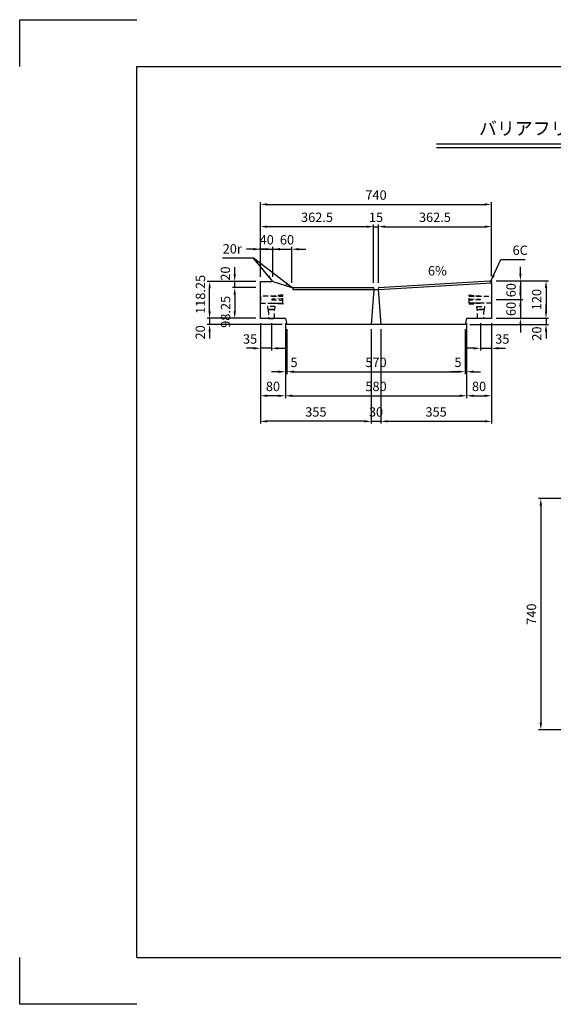
# Model space of a CAD drawing. Extents: x 0 to 4455, y 0 to 3150.
# Drawn here: x 0 to 1709, y 0 to 3150 of the extents above; entities that cross this region are included whole.
import ezdxf
from ezdxf.enums import TextEntityAlignment as Align

# ---------------------------------------------------------------- set-up
doc = ezdxf.new("R2010")
doc.units = 0
doc.header["$LTSCALE"] = 0.5
doc.linetypes.add('HIDDEN2', pattern=[4.7625, 3.175, -1.5875])
doc.layers.get('0').update_dxf_attribs({"linetype": 'CONTINUOUS'})
doc.layers.get('DEFPOINTS').update_dxf_attribs({"linetype": 'CONTINUOUS'})
for name, color, linetype in [('OBJECT', 1, 'CONTINUOUS'), ('寸法引出', 2, 'CONTINUOUS'), ('枠', 3, 'CONTINUOUS')]:
    doc.layers.add(name, color=color, linetype=linetype)
doc.styles.add('SANWA', font='MS Mincho.ttf')
doc.dimstyles.new('SANWA', dxfattribs={"dimtxt": 2.5, "dimasz": 2.5, "dimexe": 1, "dimexo": 1, "dimgap": 0, "dimtad": 1, "dimdec": 4, "dimdsep": 46, "dimtxsty": 'SANWA', "dimcen": 0, "dimclrd": 2, "dimclre": 2, "dimclrt": 2, "dimadec": 0, "dimazin": 0, "dimtfac": 1, "dimtdec": 4, "dimtix": 1, "dimtmove": 0, "dimatfit": 3, "dimfxl": 1, "dimtolj": 1, "dimtzin": 0, "dimarcsym": 0})

# ---------------------------------------------------------------- blocks, each defined once
blk = doc.blocks.new('*D23')
at = {"layer": 'DEFPOINTS', "color": 0, "ltscale": 15}
for p in [(1888.7, 1618.2), (1668.8, 878.2), (1888.7, 878.2)]:
    blk.add_point(p, dxfattribs=at)
at = {"layer": '寸法引出', "lineweight": -2, "ltscale": 15}
for p, q in [((1873.7, 1618.2), (1661.3, 1618.2)), ((1668.8, 1595.7), (1668.8, 900.7)), ((1873.7, 878.2), (1661.3, 878.2))]:
    blk.add_line(p, q, dxfattribs=at)
at = {"layer": '寸法引出', "ltscale": 15}
for points in [[(1665, 1595.7), (1672.5, 1595.7), (1668.8, 1618.2)], [(1665, 900.7), (1672.5, 900.7), (1668.8, 878.2)]]:
    blk.add_solid(points, dxfattribs=at)
at = {"layer": '寸法引出', "ltscale": 15, "insert": (1638.8, 1248.2), "char_height": 30, "attachment_point": 5, "rotation": 90, "style": 'SANWA'}
blk.add_mtext('\\A1;740', dxfattribs=at)
blk = doc.blocks.new('*D10')
at = {"layer": 'DEFPOINTS', "color": 0, "ltscale": 15}
for p in [(1511, 2559), (771, 2312.8), (1511, 2314.6)]:
    blk.add_point(p, dxfattribs=at)
at = {"layer": '寸法引出', "lineweight": -2, "ltscale": 15}
for p, q in [((771, 2327.8), (771, 2566.5)), ((793.5, 2559), (1488.5, 2559)), ((1511, 2329.6), (1511, 2566.5))]:
    blk.add_line(p, q, dxfattribs=at)
at = {"layer": '寸法引出', "ltscale": 15}
for points in [[(793.5, 2562.7), (793.5, 2555.2), (771, 2559)], [(1488.5, 2562.7), (1488.5, 2555.2), (1511, 2559)]]:
    blk.add_solid(points, dxfattribs=at)
at = {"layer": '寸法引出', "ltscale": 15, "insert": (1141, 2589), "char_height": 30, "attachment_point": 5, "style": 'SANWA'}
blk.add_mtext('\\A1;740', dxfattribs=at)
blk = doc.blocks.new('*D11')
at = {"layer": 'DEFPOINTS', "color": 0, "ltscale": 15}
for p in [(771, 2487.8), (771, 2312.8), (1133.5, 2292.8)]:
    blk.add_point(p, dxfattribs=at)
at = {"layer": '寸法引出', "lineweight": -2, "ltscale": 15}
for p, q in [((771, 2327.8), (771, 2495.3)), ((1111, 2487.8), (793.5, 2487.8))]:
    blk.add_line(p, q, dxfattribs=at)
at = {"layer": '寸法引出', "ltscale": 15}
for points in [[(793.5, 2491.6), (793.5, 2484.1), (771, 2487.8)], [(1111, 2491.6), (1111, 2484.1), (1133.5, 2487.8)]]:
    blk.add_solid(points, dxfattribs=at)
at = {"layer": '寸法引出', "ltscale": 15, "insert": (952.2, 2517.8), "char_height": 30, "attachment_point": 5, "style": 'SANWA'}
blk.add_mtext('\\A1;362.5', dxfattribs=at)
blk = doc.blocks.new('*D12')
at = {"layer": 'DEFPOINTS', "color": 0, "ltscale": 15}
for p in [(871, 2415.8), (811, 2312.8), (871, 2292.8)]:
    blk.add_point(p, dxfattribs=at)
at = {"layer": '寸法引出', "lineweight": -2, "ltscale": 15}
for p, q in [((788.5, 2415.8), (766, 2415.8)), ((811, 2415.8), (871, 2415.8)), ((871, 2307.8), (871, 2423.3)), ((893.5, 2415.8), (916, 2415.8))]:
    blk.add_line(p, q, dxfattribs=at)
at = {"layer": '寸法引出', "ltscale": 15}
for points in [[(788.5, 2419.5), (788.5, 2412), (811, 2415.8)], [(893.5, 2419.5), (893.5, 2412), (871, 2415.8)]]:
    blk.add_solid(points, dxfattribs=at)
at = {"layer": '寸法引出', "ltscale": 15, "insert": (856, 2445.8), "char_height": 30, "attachment_point": 5, "style": 'SANWA'}
blk.add_mtext('\\A1;60', dxfattribs=at)
blk = doc.blocks.new('*D13')
at = {"layer": 'DEFPOINTS', "color": 0, "ltscale": 15}
for p in [(811, 2415.8), (771, 2312.8), (811, 2312.8)]:
    blk.add_point(p, dxfattribs=at)
at = {"layer": '寸法引出', "lineweight": -2, "ltscale": 15}
for p, q in [((748.5, 2415.8), (726, 2415.8)), ((771, 2327.8), (771, 2423.3)), ((771, 2415.8), (811, 2415.8)), ((811, 2327.8), (811, 2423.3)), ((833.5, 2415.8), (856, 2415.8))]:
    blk.add_line(p, q, dxfattribs=at)
at = {"layer": '寸法引出', "ltscale": 15}
for points in [[(748.5, 2419.5), (748.5, 2412), (771, 2415.8)], [(833.5, 2419.5), (833.5, 2412), (811, 2415.8)]]:
    blk.add_solid(points, dxfattribs=at)
at = {"layer": '寸法引出', "ltscale": 15, "insert": (791, 2445.8), "char_height": 30, "attachment_point": 5, "style": 'SANWA'}
blk.add_mtext('\\A1;40', dxfattribs=at)
blk = doc.blocks.new('*D14')
at = {"layer": 'DEFPOINTS', "color": 0, "ltscale": 15}
for p in [(1511, 2487.8), (1511, 2314.6), (1148.5, 2292.8)]:
    blk.add_point(p, dxfattribs=at)
at = {"layer": '寸法引出', "lineweight": -2, "ltscale": 15}
for p, q in [((1511, 2329.6), (1511, 2495.3)), ((1171, 2487.8), (1488.5, 2487.8))]:
    blk.add_line(p, q, dxfattribs=at)
at = {"layer": '寸法引出', "ltscale": 15}
for points in [[(1171, 2491.6), (1171, 2484.1), (1148.5, 2487.8)], [(1488.5, 2491.6), (1488.5, 2484.1), (1511, 2487.8)]]:
    blk.add_solid(points, dxfattribs=at)
at = {"layer": '寸法引出', "ltscale": 15, "insert": (1329.7, 2517.8), "char_height": 30, "attachment_point": 5, "style": 'SANWA'}
blk.add_mtext('\\A1;362.5', dxfattribs=at)
blk = doc.blocks.new('*D15')
at = {"layer": 'DEFPOINTS', "color": 0, "ltscale": 15}
for p in [(1148.5, 2487.8), (1133.5, 2292.8), (1148.5, 2292.8)]:
    blk.add_point(p, dxfattribs=at)
at = {"layer": '寸法引出', "lineweight": -2, "ltscale": 15}
for p, q in [((1133.5, 2307.8), (1133.5, 2495.3)), ((1148.5, 2307.8), (1148.5, 2495.3)), ((1111, 2487.8), (1088.5, 2487.8)), ((1133.5, 2487.8), (1148.5, 2487.8)), ((1171, 2487.8), (1193.5, 2487.8))]:
    blk.add_line(p, q, dxfattribs=at)
at = {"layer": '寸法引出', "ltscale": 15}
for points in [[(1111, 2491.6), (1111, 2484.1), (1133.5, 2487.8)], [(1171, 2491.6), (1171, 2484.1), (1148.5, 2487.8)]]:
    blk.add_solid(points, dxfattribs=at)
at = {"layer": '寸法引出', "ltscale": 15, "insert": (1141, 2517.8), "char_height": 30, "attachment_point": 5, "style": 'SANWA'}
blk.add_mtext('\\A1;15', dxfattribs=at)
blk = doc.blocks.new('*D33')
at = {"layer": 'DEFPOINTS', "color": 0, "ltscale": 15}
for p in [(688.6, 2312.8), (771, 2312.8), (771, 2292.8)]:
    blk.add_point(p, dxfattribs=at)
at = {"layer": '寸法引出', "lineweight": -2, "ltscale": 15}
for p, q in [((688.6, 2335.3), (688.6, 2357.8)), ((756, 2312.8), (681.1, 2312.8)), ((688.6, 2292.8), (688.6, 2312.8)), ((756, 2292.8), (681.1, 2292.8)), ((688.6, 2270.3), (688.6, 2247.8))]:
    blk.add_line(p, q, dxfattribs=at)
at = {"layer": '寸法引出', "ltscale": 15}
for points in [[(684.8, 2335.3), (692.3, 2335.3), (688.6, 2312.8)], [(684.8, 2270.3), (692.3, 2270.3), (688.6, 2292.8)]]:
    blk.add_solid(points, dxfattribs=at)
at = {"layer": '寸法引出', "ltscale": 15, "insert": (658.6, 2337.8), "char_height": 30, "attachment_point": 5, "rotation": 90, "style": 'SANWA'}
blk.add_mtext('\\A1;20', dxfattribs=at)
blk = doc.blocks.new('*D212')
at = {"layer": 'DEFPOINTS', "color": 0, "ltscale": 15}
for p in [(1511, 2314.6), (1511, 2194.6), (1685.4, 2194.6)]:
    blk.add_point(p, dxfattribs=at)
at = {"layer": '寸法引出', "lineweight": -2, "ltscale": 15}
for p, q in [((1526, 2314.6), (1692.9, 2314.6)), ((1685.4, 2292.1), (1685.4, 2217.1)), ((1526, 2194.6), (1692.9, 2194.6))]:
    blk.add_line(p, q, dxfattribs=at)
at = {"layer": '寸法引出', "ltscale": 15}
for points in [[(1681.7, 2292.1), (1689.2, 2292.1), (1685.4, 2314.6)], [(1681.7, 2217.1), (1689.2, 2217.1), (1685.4, 2194.6)]]:
    blk.add_solid(points, dxfattribs=at)
at = {"layer": '寸法引出', "ltscale": 15, "insert": (1655.4, 2254.6), "char_height": 30, "attachment_point": 5, "rotation": 90, "style": 'SANWA'}
blk.add_mtext('\\A1;120', dxfattribs=at)
blk = doc.blocks.new('*D213')
at = {"layer": 'DEFPOINTS', "color": 0, "ltscale": 15}
for p in [(771, 2194.6), (1126, 2174.6), (771, 1865.1)]:
    blk.add_point(p, dxfattribs=at)
at = {"layer": '寸法引出', "lineweight": -2, "ltscale": 15}
for p, q in [((771, 2179.6), (771, 1857.6)), ((1103.5, 1865.1), (793.5, 1865.1))]:
    blk.add_line(p, q, dxfattribs=at)
at = {"layer": '寸法引出', "ltscale": 15}
for points in [[(793.5, 1868.8), (793.5, 1861.3), (771, 1865.1)], [(1103.5, 1868.8), (1103.5, 1861.3), (1126, 1865.1)]]:
    blk.add_solid(points, dxfattribs=at)
at = {"layer": '寸法引出', "ltscale": 15, "insert": (948.5, 1895.1), "char_height": 30, "attachment_point": 5, "style": 'SANWA'}
blk.add_mtext('\\A1;355', dxfattribs=at)
blk = doc.blocks.new('*D214')
at = {"layer": 'DEFPOINTS', "color": 0, "ltscale": 15}
for p in [(1156, 2174.6), (1511, 2194.6), (1511, 1865.1)]:
    blk.add_point(p, dxfattribs=at)
at = {"layer": '寸法引出', "lineweight": -2, "ltscale": 15}
for p, q in [((1511, 2179.6), (1511, 1857.6)), ((1178.5, 1865.1), (1488.5, 1865.1))]:
    blk.add_line(p, q, dxfattribs=at)
at = {"layer": '寸法引出', "ltscale": 15}
for points in [[(1178.5, 1868.8), (1178.5, 1861.3), (1156, 1865.1)], [(1488.5, 1868.8), (1488.5, 1861.3), (1511, 1865.1)]]:
    blk.add_solid(points, dxfattribs=at)
at = {"layer": '寸法引出', "ltscale": 15, "insert": (1333.5, 1895.1), "char_height": 30, "attachment_point": 5, "style": 'SANWA'}
blk.add_mtext('\\A1;355', dxfattribs=at)
blk = doc.blocks.new('*D215')
at = {"layer": 'DEFPOINTS', "color": 0, "ltscale": 15}
for p in [(1126, 2174.6), (1156, 2174.6), (1156, 1865.1)]:
    blk.add_point(p, dxfattribs=at)
at = {"layer": '寸法引出', "lineweight": -2, "ltscale": 15}
for p, q in [((1126, 2159.6), (1126, 1857.6)), ((1156, 2159.6), (1156, 1857.6)), ((1103.5, 1865.1), (1081, 1865.1)), ((1126, 1865.1), (1156, 1865.1)), ((1178.5, 1865.1), (1201, 1865.1))]:
    blk.add_line(p, q, dxfattribs=at)
at = {"layer": '寸法引出', "ltscale": 15}
for points in [[(1103.5, 1868.8), (1103.5, 1861.3), (1126, 1865.1)], [(1178.5, 1868.8), (1178.5, 1861.3), (1156, 1865.1)]]:
    blk.add_solid(points, dxfattribs=at)
at = {"layer": '寸法引出', "ltscale": 15, "insert": (1141, 1895.1), "char_height": 30, "attachment_point": 5, "style": 'SANWA'}
blk.add_mtext('\\A1;30', dxfattribs=at)
blk = doc.blocks.new('*D216')
at = {"layer": 'DEFPOINTS', "color": 0, "ltscale": 15}
for p in [(1476, 2194.6), (1511, 2194.6), (1511, 2098.7)]:
    blk.add_point(p, dxfattribs=at)
at = {"layer": '寸法引出', "lineweight": -2, "ltscale": 15}
for p, q in [((1476, 2179.6), (1476, 2091.2)), ((1511, 2179.6), (1511, 2091.2)), ((1453.5, 2098.7), (1431, 2098.7)), ((1476, 2098.7), (1511, 2098.7)), ((1533.5, 2098.7), (1556, 2098.7))]:
    blk.add_line(p, q, dxfattribs=at)
at = {"layer": '寸法引出', "ltscale": 15}
for points in [[(1453.5, 2102.4), (1453.5, 2094.9), (1476, 2098.7)], [(1533.5, 2102.4), (1533.5, 2094.9), (1511, 2098.7)]]:
    blk.add_solid(points, dxfattribs=at)
at = {"layer": '寸法引出', "ltscale": 15, "insert": (1545.5, 2128.4), "char_height": 30, "attachment_point": 5, "style": 'SANWA'}
blk.add_mtext('\\A1;35', dxfattribs=at)
blk = doc.blocks.new('*D217')
at = {"layer": 'DEFPOINTS', "color": 0, "ltscale": 15}
for p in [(771, 2194.6), (806, 2194.6), (771, 2098.7)]:
    blk.add_point(p, dxfattribs=at)
at = {"layer": '寸法引出', "lineweight": -2, "ltscale": 15}
for p, q in [((771, 2179.6), (771, 2091.2)), ((806, 2179.6), (806, 2091.2)), ((748.5, 2098.7), (726, 2098.7)), ((806, 2098.7), (771, 2098.7)), ((828.5, 2098.7), (851, 2098.7))]:
    blk.add_line(p, q, dxfattribs=at)
at = {"layer": '寸法引出', "ltscale": 15}
for points in [[(748.5, 2102.4), (748.5, 2094.9), (771, 2098.7)], [(828.5, 2102.4), (828.5, 2094.9), (806, 2098.7)]]:
    blk.add_solid(points, dxfattribs=at)
at = {"layer": '寸法引出', "ltscale": 15, "insert": (737.7, 2128.4), "char_height": 30, "attachment_point": 5, "style": 'SANWA'}
blk.add_mtext('\\A1;35', dxfattribs=at)
blk = doc.blocks.new('*D218')
at = {"layer": 'DEFPOINTS', "color": 0, "ltscale": 15}
for p in [(856, 2174.6), (1426, 2174.6), (1426, 2023.7)]:
    blk.add_point(p, dxfattribs=at)
at = {"layer": '寸法引出', "lineweight": -2, "ltscale": 15}
for p, q in [((856, 2159.6), (856, 2016.2)), ((1426, 2159.6), (1426, 2016.2)), ((878.5, 2023.7), (1403.5, 2023.7))]:
    blk.add_line(p, q, dxfattribs=at)
at = {"layer": '寸法引出', "ltscale": 15}
for points in [[(878.5, 2027.5), (878.5, 2020), (856, 2023.7)], [(1403.5, 2027.5), (1403.5, 2020), (1426, 2023.7)]]:
    blk.add_solid(points, dxfattribs=at)
at = {"layer": '寸法引出', "ltscale": 15, "insert": (1141, 2053.7), "char_height": 30, "attachment_point": 5, "style": 'SANWA'}
blk.add_mtext('\\A1;570', dxfattribs=at)
blk = doc.blocks.new('*D219')
at = {"layer": 'DEFPOINTS', "color": 0, "ltscale": 15}
for p in [(1426, 2174.6), (1431, 2194.6), (1431, 2023.7)]:
    blk.add_point(p, dxfattribs=at)
at = {"layer": '寸法引出', "lineweight": -2, "ltscale": 15}
for p, q in [((1431, 2179.6), (1431, 2016.2)), ((1426, 2159.6), (1426, 2016.2)), ((1403.5, 2023.7), (1381, 2023.7)), ((1426, 2023.7), (1431, 2023.7)), ((1453.5, 2023.7), (1476, 2023.7))]:
    blk.add_line(p, q, dxfattribs=at)
at = {"layer": '寸法引出', "ltscale": 15}
for points in [[(1403.5, 2027.5), (1403.5, 2020), (1426, 2023.7)], [(1453.5, 2027.5), (1453.5, 2020), (1431, 2023.7)]]:
    blk.add_solid(points, dxfattribs=at)
at = {"layer": '寸法引出', "ltscale": 15, "insert": (1403.5, 2053.7), "char_height": 30, "attachment_point": 5, "style": 'SANWA'}
blk.add_mtext('\\A1;5', dxfattribs=at)
blk = doc.blocks.new('*D220')
at = {"layer": 'DEFPOINTS', "color": 0, "ltscale": 15}
for p in [(851, 2194.6), (856, 2174.6), (851, 2023.7)]:
    blk.add_point(p, dxfattribs=at)
at = {"layer": '寸法引出', "lineweight": -2, "ltscale": 15}
for p, q in [((851, 2179.6), (851, 2016.2)), ((856, 2159.6), (856, 2016.2)), ((828.5, 2023.7), (806, 2023.7)), ((856, 2023.7), (851, 2023.7)), ((878.5, 2023.7), (901, 2023.7))]:
    blk.add_line(p, q, dxfattribs=at)
at = {"layer": '寸法引出', "ltscale": 15}
for points in [[(828.5, 2027.5), (828.5, 2020), (851, 2023.7)], [(878.5, 2027.5), (878.5, 2020), (856, 2023.7)]]:
    blk.add_solid(points, dxfattribs=at)
at = {"layer": '寸法引出', "ltscale": 15, "insert": (878.5, 2053.7), "char_height": 30, "attachment_point": 5, "style": 'SANWA'}
blk.add_mtext('\\A1;5', dxfattribs=at)
blk = doc.blocks.new('*D221')
at = {"layer": 'DEFPOINTS', "color": 0, "ltscale": 15}
for p in [(851, 2194.6), (1431, 2194.6), (1431, 1946.8)]:
    blk.add_point(p, dxfattribs=at)
at = {"layer": '寸法引出', "lineweight": -2, "ltscale": 15}
for p, q in [((851, 2179.6), (851, 1939.3)), ((1431, 2179.6), (1431, 1939.3)), ((873.5, 1946.8), (1408.5, 1946.8))]:
    blk.add_line(p, q, dxfattribs=at)
at = {"layer": '寸法引出', "ltscale": 15}
for points in [[(873.5, 1950.6), (873.5, 1943.1), (851, 1946.8)], [(1408.5, 1950.6), (1408.5, 1943.1), (1431, 1946.8)]]:
    blk.add_solid(points, dxfattribs=at)
at = {"layer": '寸法引出', "ltscale": 15, "insert": (1141, 1976.8), "char_height": 30, "attachment_point": 5, "style": 'SANWA'}
blk.add_mtext('\\A1;580', dxfattribs=at)
blk = doc.blocks.new('*D222')
at = {"layer": 'DEFPOINTS', "color": 0, "ltscale": 15}
for p in [(1431, 2194.6), (1511, 2194.6), (1511, 1946.8)]:
    blk.add_point(p, dxfattribs=at)
at = {"layer": '寸法引出', "lineweight": -2, "ltscale": 15}
for p, q in [((1431, 2179.6), (1431, 1939.3)), ((1511, 2179.6), (1511, 1939.3)), ((1453.5, 1946.8), (1488.5, 1946.8))]:
    blk.add_line(p, q, dxfattribs=at)
at = {"layer": '寸法引出', "ltscale": 15}
for points in [[(1453.5, 1950.6), (1453.5, 1943.1), (1431, 1946.8)], [(1488.5, 1950.6), (1488.5, 1943.1), (1511, 1946.8)]]:
    blk.add_solid(points, dxfattribs=at)
at = {"layer": '寸法引出', "ltscale": 15, "insert": (1471, 1976.8), "char_height": 30, "attachment_point": 5, "style": 'SANWA'}
blk.add_mtext('\\A1;80', dxfattribs=at)
blk = doc.blocks.new('*D223')
at = {"layer": 'DEFPOINTS', "color": 0, "ltscale": 15}
for p in [(771, 2194.6), (851, 2194.6), (771, 1946.8)]:
    blk.add_point(p, dxfattribs=at)
at = {"layer": '寸法引出', "lineweight": -2, "ltscale": 15}
for p, q in [((771, 2179.6), (771, 1939.3)), ((851, 2179.6), (851, 1939.3)), ((828.5, 1946.8), (793.5, 1946.8))]:
    blk.add_line(p, q, dxfattribs=at)
at = {"layer": '寸法引出', "ltscale": 15}
for points in [[(793.5, 1950.6), (793.5, 1943.1), (771, 1946.8)], [(828.5, 1950.6), (828.5, 1943.1), (851, 1946.8)]]:
    blk.add_solid(points, dxfattribs=at)
at = {"layer": '寸法引出', "ltscale": 15, "insert": (811, 1976.8), "char_height": 30, "attachment_point": 5, "style": 'SANWA'}
blk.add_mtext('\\A1;80', dxfattribs=at)
blk = doc.blocks.new('*D224')
at = {"layer": 'DEFPOINTS', "color": 0, "ltscale": 15}
for p in [(1511, 2314.6), (1511, 2254.6), (1603.4, 2254.6)]:
    blk.add_point(p, dxfattribs=at)
at = {"layer": '寸法引出', "lineweight": -2, "ltscale": 15}
for p, q in [((1603.4, 2337.1), (1603.4, 2359.6)), ((1526, 2314.6), (1610.9, 2314.6)), ((1603.4, 2314.6), (1603.4, 2254.6)), ((1526, 2254.6), (1610.9, 2254.6)), ((1603.4, 2232.1), (1603.4, 2209.6))]:
    blk.add_line(p, q, dxfattribs=at)
at = {"layer": '寸法引出', "ltscale": 15}
for points in [[(1599.6, 2337.1), (1607.1, 2337.1), (1603.4, 2314.6)], [(1599.6, 2232.1), (1607.1, 2232.1), (1603.4, 2254.6)]]:
    blk.add_solid(points, dxfattribs=at)
at = {"layer": '寸法引出', "ltscale": 15, "insert": (1573.4, 2284.6), "char_height": 30, "attachment_point": 5, "rotation": 90, "style": 'SANWA'}
blk.add_mtext('\\A1;60', dxfattribs=at)
blk = doc.blocks.new('*D225')
at = {"layer": 'DEFPOINTS', "color": 0, "ltscale": 15}
for p in [(1511, 2254.6), (1511, 2194.6), (1603.4, 2194.6)]:
    blk.add_point(p, dxfattribs=at)
at = {"layer": '寸法引出', "lineweight": -2, "ltscale": 15}
for p, q in [((1603.4, 2277.1), (1603.4, 2299.6)), ((1526, 2254.6), (1610.9, 2254.6)), ((1603.4, 2254.6), (1603.4, 2194.6)), ((1526, 2194.6), (1610.9, 2194.6)), ((1603.4, 2172.1), (1603.4, 2149.6))]:
    blk.add_line(p, q, dxfattribs=at)
at = {"layer": '寸法引出', "ltscale": 15}
for points in [[(1599.6, 2277.1), (1607.1, 2277.1), (1603.4, 2254.6)], [(1599.6, 2172.1), (1607.1, 2172.1), (1603.4, 2194.6)]]:
    blk.add_solid(points, dxfattribs=at)
at = {"layer": '寸法引出', "ltscale": 15, "insert": (1573.4, 2224.6), "char_height": 30, "attachment_point": 5, "rotation": 90, "style": 'SANWA'}
blk.add_mtext('\\A1;60', dxfattribs=at)
blk = doc.blocks.new('*D226')
at = {"layer": 'DEFPOINTS', "color": 0, "ltscale": 15}
for p in [(1426, 2174.6), (1511, 2194.6), (1685.4, 2174.6)]:
    blk.add_point(p, dxfattribs=at)
at = {"layer": '寸法引出', "lineweight": -2, "ltscale": 15}
for p, q in [((1685.4, 2217.1), (1685.4, 2239.6)), ((1441, 2174.6), (1692.9, 2174.6)), ((1526, 2194.6), (1692.9, 2194.6)), ((1685.4, 2194.6), (1685.4, 2174.6)), ((1685.4, 2152.1), (1685.4, 2129.6))]:
    blk.add_line(p, q, dxfattribs=at)
at = {"layer": '寸法引出', "ltscale": 15}
for points in [[(1681.7, 2217.1), (1689.2, 2217.1), (1685.4, 2194.6)], [(1681.7, 2152.1), (1689.2, 2152.1), (1685.4, 2174.6)]]:
    blk.add_solid(points, dxfattribs=at)
at = {"layer": '寸法引出', "ltscale": 15, "insert": (1655.7, 2145.8), "char_height": 30, "attachment_point": 5, "rotation": 90, "style": 'SANWA'}
blk.add_mtext('\\A1;20', dxfattribs=at)
blk = doc.blocks.new('*D227')
at = {"layer": 'DEFPOINTS', "color": 0, "ltscale": 15}
for p in [(771, 2292.8), (688.6, 2194.6), (771, 2194.6)]:
    blk.add_point(p, dxfattribs=at)
at = {"layer": '寸法引出', "lineweight": -2, "ltscale": 15}
for p, q in [((756, 2292.8), (681.1, 2292.8)), ((688.6, 2270.3), (688.6, 2217.1)), ((756, 2194.6), (681.1, 2194.6))]:
    blk.add_line(p, q, dxfattribs=at)
at = {"layer": '寸法引出', "ltscale": 15}
for points in [[(684.8, 2270.3), (692.3, 2270.3), (688.6, 2292.8)], [(684.8, 2217.1), (692.3, 2217.1), (688.6, 2194.6)]]:
    blk.add_solid(points, dxfattribs=at)
at = {"layer": '寸法引出', "ltscale": 15, "insert": (659.3, 2215.4), "char_height": 30, "attachment_point": 5, "rotation": 90, "style": 'SANWA'}
blk.add_mtext('\\A1;98.25', dxfattribs=at)
blk = doc.blocks.new('*D228')
at = {"layer": 'DEFPOINTS', "color": 0, "ltscale": 15}
for p in [(608.3, 2174.6), (771, 2194.6), (856, 2174.6)]:
    blk.add_point(p, dxfattribs=at)
at = {"layer": '寸法引出', "lineweight": -2, "ltscale": 15}
for p, q in [((608.3, 2217.1), (608.3, 2239.6)), ((756, 2194.6), (600.8, 2194.6)), ((841, 2174.6), (600.8, 2174.6)), ((608.3, 2194.6), (608.3, 2174.6)), ((608.3, 2152.1), (608.3, 2129.6))]:
    blk.add_line(p, q, dxfattribs=at)
at = {"layer": '寸法引出', "ltscale": 15}
for points in [[(604.5, 2217.1), (612, 2217.1), (608.3, 2194.6)], [(604.5, 2152.1), (612, 2152.1), (608.3, 2174.6)]]:
    blk.add_solid(points, dxfattribs=at)
at = {"layer": '寸法引出', "ltscale": 15, "insert": (578.3, 2149.6), "char_height": 30, "attachment_point": 5, "rotation": 90, "style": 'SANWA'}
blk.add_mtext('\\A1;20', dxfattribs=at)
blk = doc.blocks.new('*D229')
at = {"layer": 'DEFPOINTS', "color": 0, "ltscale": 15}
for p in [(608.3, 2312.8), (771, 2312.8), (771, 2194.6)]:
    blk.add_point(p, dxfattribs=at)
at = {"layer": '寸法引出', "lineweight": -2, "ltscale": 15}
for p, q in [((756, 2312.8), (600.8, 2312.8)), ((608.3, 2217.1), (608.3, 2290.3)), ((756, 2194.6), (600.8, 2194.6))]:
    blk.add_line(p, q, dxfattribs=at)
at = {"layer": '寸法引出', "ltscale": 15}
for points in [[(604.5, 2290.3), (612, 2290.3), (608.3, 2312.8)], [(604.5, 2217.1), (612, 2217.1), (608.3, 2194.6)]]:
    blk.add_solid(points, dxfattribs=at)
at = {"layer": '寸法引出', "ltscale": 15, "insert": (578.9, 2271.2), "char_height": 30, "attachment_point": 5, "rotation": 90, "style": 'SANWA'}
blk.add_mtext('\\A1;118.25', dxfattribs=at)

msp = doc.modelspace()

# ---------------------------------------------------------------- linework, layer by layer
for p, q in [((0.00001, 3150), (375.00001, 3150)), ((0.00001, 3000), (0.00001, 3150)), ((1334.49263, 2752.95001), (3359.76495, 2752.95001)), ((1334.49263, 2740.95001), (3359.76495, 2740.95001)), ((770.98243, 2194.57697), (770.98243, 2312.82697)), ((770.98243, 2312.82697), (807.73687, 2312.82697)), ((1148.48243, 2292.82697), (1504.98243, 2314.57697)), ((1148.48243, 2286.82697), (1510.98243, 2308.57697)), ((1504.98243, 2314.57697), (1510.98243, 2308.57697)), ((1510.98243, 2308.57697), (1510.98243, 2194.57697)), ((874.22798, 2292.82697), (1133.48243, 2292.82697)), ((874.22798, 2286.82697), (1133.48243, 2286.82697)), ((850.98243, 2194.57697), (770.98243, 2194.57697)), ((1425.98243, 2174.57697), (855.98243, 2174.57697)), ((1510.98243, 2194.57697), (1430.98243, 2194.57697)), ((0.00001, 0), (0.00001, 150)), ((375.00001, 0), (0.00001, 0))]:
    msp.add_line(p, q)
at = {"ltscale": 15}
for p, q in [((814.06143, 2311.80063), (867.90342, 2293.8533)), ((874.22798, 2292.82697), (874.22798, 2286.82697)), ((1134.48243, 2286.82697), (1125.98243, 2174.57697)), ((1133.48243, 2292.82697), (1134.48243, 2286.82697)), ((1134.48243, 2286.82697), (1147.48243, 2286.82697)), ((1148.48243, 2292.82697), (1147.48243, 2286.82697)), ((1147.48243, 2286.82697), (1155.98243, 2174.57697)), ((850.98243, 2194.57697), (855.98243, 2174.57697)), ((1430.98243, 2194.57697), (1425.98243, 2174.57697))]:
    msp.add_line(p, q, dxfattribs=at)
msp.add_arc((807.73687, 2292.82697), 20, 71.56505118, 90, dxfattribs=at)
msp.add_arc((874.22798, 2312.82697), 20, 251.56505118, 270)
at = {"layer": 'DEFPOINTS', "color": 0, "linetype": 'ByBlock'}
msp.add_point((1510.98243, 2276.57697), dxfattribs=at)
msp.add_point((1510.98243, 2276.57697), dxfattribs=at)
at = {"layer": 'OBJECT', "linetype": 'HIDDEN2', "ltscale": 10}
for points in [[(806.98243, 2265.57697), (842.98243, 2265.57697), (842.98243, 2269.57697), (806.98243, 2265.57697)], [(1474.98243, 2265.57697), (1438.98243, 2265.57697), (1438.98243, 2269.57697), (1474.98243, 2265.57697)], [(806.98243, 2243.57697), (842.98243, 2243.57697), (842.98243, 2239.57697), (806.98243, 2243.57697)], [(1474.98243, 2243.57697), (1438.98243, 2243.57697), (1438.98243, 2239.57697), (1474.98243, 2243.57697)]]:
    msp.add_lwpolyline(points, dxfattribs=at)
for points in [[(770.98243, 2243.57697), (842.98243, 2243.57697), (842.98243, 2265.57697), (770.98243, 2265.57697)], [(806.98243, 2253.57697), (842.98243, 2252.57697), (842.98243, 2256.57697), (806.98243, 2255.57697)], [(1510.98243, 2243.57697), (1438.98243, 2243.57697), (1438.98243, 2265.57697), (1510.98243, 2265.57697)], [(1474.98243, 2253.57697), (1438.98243, 2252.57697), (1438.98243, 2256.57697), (1474.98243, 2255.57697)], [(794.48243, 2222.57697), (817.48243, 2222.57697), (817.98243, 2232.57697), (793.98243, 2232.57697)], [(796.48243, 2194.57697), (815.48243, 2194.57697), (815.98243, 2222.57697), (795.98243, 2222.57697)], [(1487.48243, 2222.57697), (1464.48243, 2222.57697), (1463.98243, 2232.57697), (1487.98243, 2232.57697)], [(1485.48243, 2194.57697), (1466.48243, 2194.57697), (1465.98243, 2222.57697), (1485.98243, 2222.57697)]]:
    msp.add_lwpolyline(points, close=True, dxfattribs=at)
at = {"layer": '寸法引出'}
msp.add_point((1510.98243, 2314.57697), dxfattribs=at)
msp.add_point((1510.98243, 2314.57697), dxfattribs=at)
at = {"layer": '枠'}
for p, q in [((375.00001, 150), (375.00001, 3000)), ((375.00001, 3000), (4305.00001, 3000)), ((375.00001, 150), (4305.00001, 150))]:
    msp.add_line(p, q, dxfattribs=at)

# ---------------------------------------------------------------- texts
at = {"style": 'SANWA'}
msp.add_text('バリアフリー側溝蓋  ＳＡ-４Ｎ型  ６００用  Ｌ－２０００', height=42, dxfattribs=at).set_placement((2206.88622, 2796.719), align=Align.MIDDLE)
at = {"layer": '寸法引出', "ltscale": 15, "char_height": 30, "style": 'SANWA'}
for s, insert, attachment_point in [('\\A1;20r', (711.32278, 2416.92376), 6), ('\\A1;6C', (1578.34912, 2412.43456), 4), ('6%', (1307.36742, 2342.81114), 4)]:
    msp.add_mtext(s, dxfattribs=dict(at, insert=insert, attachment_point=attachment_point))

# ---------------------------------------------------------------- dimensions: what is measured, and where the dimension line sits
at = {"layer": '寸法引出', "ltscale": 15}
for base, p1, p2, override, picture, middle in [((1510.98243, 2558.9967), (770.98243, 2312.82697), (1510.98243, 2314.57697), {"dimscale": 15, "dimtxt": 2, "dimasz": 1.5, "dimexe": 0.5, "dimgap": 1, "dimclrd": 256, "dimclre": 256, "dimclrt": 256}, '*D10', (1140.98243, 2588.9967)), ((770.98243, 2487.80163), (1133.48243, 2292.82697), (770.98243, 2312.82697), {"dimscale": 15, "dimtxt": 2, "dimasz": 1.5, "dimexe": 0.5, "dimgap": 1, "dimse1": 1, "dimclrd": 256, "dimclre": 256, "dimclrt": 256, "dimtmove": 1}, '*D11', (952.23243, 2517.80163)), ((1148.48243, 2487.80163), (1133.48243, 2292.82697), (1148.48243, 2292.82697), {"dimscale": 15, "dimtxt": 2, "dimasz": 1.5, "dimexe": 0.5, "dimgap": 1, "dimclrd": 256, "dimclre": 256, "dimclrt": 256}, '*D15', (1140.98243, 2517.80163)), ((1510.98243, 2487.80163), (1148.48243, 2292.82697), (1510.98243, 2314.57697), {"dimscale": 15, "dimtxt": 2, "dimasz": 1.5, "dimexe": 0.5, "dimgap": 1, "dimse1": 1, "dimclrd": 256, "dimclre": 256, "dimclrt": 256, "dimtmove": 1}, '*D14', (1329.73243, 2517.80163)), ((810.98243, 2415.76972), (770.98243, 2312.82697), (810.98243, 2312.82697), {"dimscale": 15, "dimtxt": 2, "dimasz": 1.5, "dimexe": 0.5, "dimgap": 1, "dimclrd": 256, "dimclre": 256, "dimclrt": 256}, '*D13', (790.98243, 2445.76972)), ((770.98243, 1865.05429), (1125.98243, 2174.57697), (770.98243, 2194.57697), {"dimscale": 15, "dimtxt": 2, "dimasz": 1.5, "dimexe": 0.5, "dimgap": 1, "dimse1": 1, "dimclrd": 256, "dimclre": 256, "dimclrt": 256, "dimtmove": 1}, '*D213', (948.48243, 1895.05429)), ((770.98243, 1946.8144), (850.98243, 2194.57697), (770.98243, 2194.57697), {"dimscale": 15, "dimtxt": 2, "dimasz": 1.5, "dimexe": 0.5, "dimgap": 1, "dimclrd": 256, "dimclre": 256, "dimclrt": 256, "dimtmove": 1}, '*D223', (810.98243, 1976.8144)), ((1430.98243, 1946.8144), (850.98243, 2194.57697), (1430.98243, 2194.57697), {"dimscale": 15, "dimtxt": 2, "dimasz": 1.5, "dimexe": 0.5, "dimgap": 1, "dimclrd": 256, "dimclre": 256, "dimclrt": 256}, '*D221', (1140.98243, 1976.8144)), ((1425.98243, 2023.70893), (855.98243, 2174.57697), (1425.98243, 2174.57697), {"dimscale": 15, "dimtxt": 2, "dimasz": 1.5, "dimexe": 0.5, "dimgap": 1, "dimclrd": 256, "dimclre": 256, "dimclrt": 256}, '*D218', (1140.98243, 2053.70893)), ((1155.98243, 1865.05429), (1125.98243, 2174.57697), (1155.98243, 2174.57697), {"dimscale": 15, "dimtxt": 2, "dimasz": 1.5, "dimexe": 0.5, "dimgap": 1, "dimclrd": 256, "dimclre": 256, "dimclrt": 256}, '*D215', (1140.98243, 1895.05429)), ((1510.98243, 1865.05429), (1155.98243, 2174.57697), (1510.98243, 2194.57697), {"dimscale": 15, "dimtxt": 2, "dimasz": 1.5, "dimexe": 0.5, "dimgap": 1, "dimse1": 1, "dimclrd": 256, "dimclre": 256, "dimclrt": 256, "dimtmove": 1}, '*D214', (1333.48243, 1895.05429)), ((1510.98243, 1946.8144), (1430.98243, 2194.57697), (1510.98243, 2194.57697), {"dimscale": 15, "dimtxt": 2, "dimasz": 1.5, "dimexe": 0.5, "dimgap": 1, "dimclrd": 256, "dimclre": 256, "dimclrt": 256, "dimtmove": 1}, '*D222', (1470.98243, 1976.8144))]:
    dim = msp.add_linear_dim(base=base, p1=p1, p2=p2, dimstyle='SANWA', override=override, dxfattribs=at)
    dim.commit()
    dim.dimension.update_dxf_attribs({"geometry": picture, "text_midpoint": middle})
for base, p1, p2, override, picture, middle in [((870.98243, 2415.76972), (810.98243, 2312.82697), (870.98243, 2292.82697), {"dimscale": 15, "dimtxt": 2, "dimasz": 1.5, "dimexe": 0.5, "dimgap": 1, "dimse1": 1, "dimclrd": 256, "dimclre": 256, "dimclrt": 256, "dimtmove": 1}, '*D12', (855.98243, 2415.76972)), ((770.98243, 2098.68111), (805.98243, 2194.57697), (770.98243, 2194.57697), {"dimscale": 15, "dimtxt": 2, "dimasz": 1.5, "dimexe": 0.5, "dimgap": 1, "dimclrd": 256, "dimclre": 256, "dimclrt": 256, "dimtmove": 1}, '*D217', (737.69943, 2098.3835)), ((850.98243, 2023.70893), (855.98243, 2174.57697), (850.98243, 2194.57697), {"dimscale": 15, "dimtxt": 2, "dimasz": 1.5, "dimexe": 0.5, "dimgap": 1, "dimclrd": 256, "dimclre": 256, "dimclrt": 256, "dimtmove": 1}, '*D220', (878.48243, 2023.70893)), ((1430.98243, 2023.70893), (1425.98243, 2174.57697), (1430.98243, 2194.57697), {"dimscale": 15, "dimtxt": 2, "dimasz": 1.5, "dimexe": 0.5, "dimgap": 1, "dimclrd": 256, "dimclre": 256, "dimclrt": 256, "dimtmove": 1}, '*D219', (1403.48243, 2023.70893)), ((1510.98243, 2098.68111), (1475.98243, 2194.57697), (1510.98243, 2194.57697), {"dimscale": 15, "dimtxt": 2, "dimasz": 1.5, "dimexe": 0.5, "dimgap": 1, "dimclrd": 256, "dimclre": 256, "dimclrt": 256, "dimtmove": 1}, '*D216', (1545.485, 2098.3835))]:
    dim = msp.add_linear_dim(base=base, p1=p1, p2=p2, dimstyle='SANWA', override=override, dxfattribs=at)
    dim.commit()
    dim.dimension.update_dxf_attribs({"geometry": picture, "text_midpoint": middle, "dimtype": 160})
for base, p1, p2, picture, middle in [((608.2932, 2312.82697), (770.98243, 2194.57697), (770.98243, 2312.82697), '*D229', (608.88994, 2271.21267)), ((688.55905, 2312.82697), (770.98243, 2292.82697), (770.98243, 2312.82697), '*D33', (688.55905, 2337.82697)), ((688.55905, 2194.57697), (770.98243, 2292.82697), (770.98243, 2194.57697), '*D227', (689.26224, 2215.41453)), ((608.2932, 2174.57697), (770.98243, 2194.57697), (855.98243, 2174.57697), '*D228', (608.2932, 2149.57697)), ((1685.4034, 2174.57697), (1510.98243, 2194.57697), (1425.98243, 2174.57697), '*D226', (1685.72271, 2145.84718))]:
    dim = msp.add_linear_dim(base=base, p1=p1, p2=p2, angle=90, dimstyle='SANWA', override={"dimscale": 15, "dimtxt": 2, "dimasz": 1.5, "dimexe": 0.5, "dimgap": 1, "dimclrd": 256, "dimclre": 256, "dimclrt": 256, "dimtmove": 1}, dxfattribs=at)
    dim.commit()
    dim.dimension.update_dxf_attribs({"geometry": picture, "text_midpoint": middle, "dimtype": 160})
for base, p1, p2, override, picture, middle in [((1603.3878, 2254.57697), (1510.98243, 2314.57697), (1510.98243, 2254.57697), {"dimscale": 15, "dimtxt": 2, "dimasz": 1.5, "dimexe": 0.5, "dimgap": 1, "dimclrd": 256, "dimclre": 256, "dimclrt": 256, "dimtmove": 1}, '*D224', (1573.3878, 2284.57697)), ((1685.4034, 2194.57697), (1510.98243, 2314.57697), (1510.98243, 2194.57697), {"dimscale": 15, "dimtxt": 2, "dimasz": 1.5, "dimexe": 0.5, "dimgap": 1, "dimclrd": 256, "dimclre": 256, "dimclrt": 256}, '*D212', (1655.4034, 2254.57697)), ((1603.3878, 2194.57697), (1510.98243, 2254.57697), (1510.98243, 2194.57697), {"dimscale": 15, "dimtxt": 2, "dimasz": 1.5, "dimexe": 0.5, "dimgap": 1, "dimclrd": 256, "dimclre": 256, "dimclrt": 256, "dimtmove": 1}, '*D225', (1573.3878, 2224.57697)), ((1668.76798, 878.21675), (1888.71664, 1618.21675), (1888.71664, 878.21675), {"dimscale": 15, "dimtxt": 2, "dimasz": 1.5, "dimexe": 0.5, "dimgap": 1, "dimclrd": 256, "dimclre": 256, "dimclrt": 256}, '*D23', (1638.76798, 1248.21675))]:
    dim = msp.add_linear_dim(base=base, p1=p1, p2=p2, angle=90, dimstyle='SANWA', override=override, dxfattribs=at)
    dim.commit()
    dim.dimension.update_dxf_attribs({"geometry": picture, "text_midpoint": middle})

# ---------------------------------------------------------------- leaders
at = {"layer": '寸法引出', "ltscale": 15, "annotation_type": 0, "has_hookline": 1}
for points, hookline_direction, text_width in [([(871.02433, 2293.08522), (748.82278, 2386.92376), (726.32278, 2386.92376)], 1, 61.71429), ([(1507.98243, 2311.57697), (1540.84912, 2382.43456), (1563.34912, 2382.43456)], 0, 40.28571)]:
    msp.add_leader(points, dimstyle='SANWA', override={"dimscale": 15, "dimtxt": 2, "dimasz": 1.5, "dimexe": 0.5, "dimgap": 1, "dimclrd": 256, "dimclre": 256, "dimclrt": 256}, dxfattribs=dict(at, hookline_direction=hookline_direction, text_width=text_width))
at = {"layer": '寸法引出', "ltscale": 15}
msp.add_leader([(810.94052, 2312.56872), (748.82278, 2386.92376)], dimstyle='SANWA', override={"dimscale": 15, "dimtxt": 2, "dimasz": 1.5, "dimexe": 0.5, "dimgap": 1, "dimclrd": 256, "dimclre": 256, "dimclrt": 256}, dxfattribs=at)

doc.saveas('drawing.dxf')
